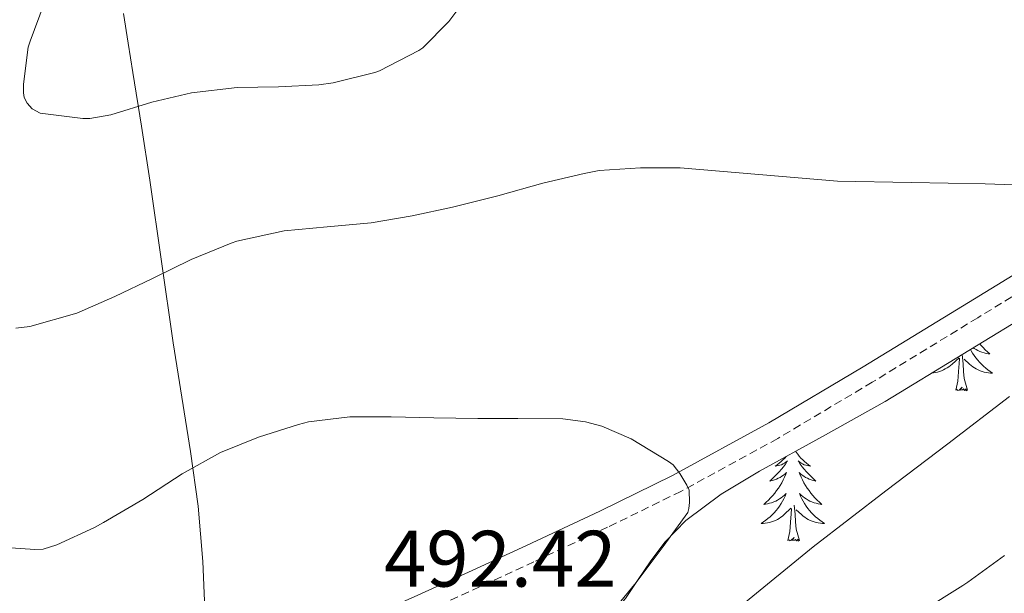
# Model space of a CAD drawing. Units: metres. Extents: x 558996 to 563477, y 4707469 to 4710478.
# Drawn here: x 561834 to 561958, y 4709350 to 4709422 of the extents above; entities that cross this region are included whole.
import ezdxf
from ezdxf.enums import TextEntityAlignment as Align

# ---------------------------------------------------------------- set-up
doc = ezdxf.new("R2010")
doc.units = ezdxf.units.M
doc.header["$MEASUREMENT"] = 0
doc.linetypes.add('TRAZOSX2', pattern=[1.5, 1, -0.5])
for name, color, linetype, lineweight in [('Level 21', 19, 'Continuous', 0), ('Level 35', 92, 'Continuous', 0), ('Level 36', 19, 'Continuous', 40), ('Level 41', 19, 'Continuous', 0), ('Level 44', 1, 'Continuous', 0), ('Level 5', 36, 'Continuous', 0)]:
    doc.layers.add(name, color=color, linetype=linetype, lineweight=lineweight)
doc.styles.add('Arial', font='ARIAL.TTF', dxfattribs={"height": 0.2})

msp = doc.modelspace()

# ---------------------------------------------------------------- linework, layer by layer
at = {"layer": 'Level 21', "color": 19, "linetype": 'Continuous', "lineweight": 0}
msp.add_polyline3d([(562015.64, 4709425.47, 480.88), (562004.87, 4709418.12, 482.19), (561994.12, 4709410.82, 483.43), (561980.48, 4709402.52, 484.61), (561966.56, 4709394.51, 485.72), (561953.32, 4709386.4, 486.97), (561940.11, 4709378.32, 488.26), (561928.29, 4709371.29, 489.51), (561916.22, 4709364.7, 490.74), (561907.11, 4709360.23, 491.08), (561897.89, 4709355.93, 491.28), (561891.08, 4709352.78, 491.84), (561884.27, 4709349.67, 492.37), (561874.99, 4709345.56, 492.62), (561865.68, 4709341.4, 492.92), (561856.55, 4709336.9, 493.49), (561847.54, 4709332.24, 494.07), (561838.66, 4709327.66, 494.59), (561829.83, 4709322.86, 495.12)], dxfattribs=at)
at = {"layer": 'Level 21', "color": 19, "linetype": 'TRAZOSX2', "lineweight": 0}
msp.add_polyline3d([(562016.91, 4709423.61, 480.88), (562006.14, 4709416.26, 482.19), (561995.34, 4709408.92, 483.43), (561981.63, 4709400.58, 484.61), (561967.71, 4709392.57, 485.72), (561954.49, 4709384.48, 486.97), (561941.27, 4709376.4, 488.26), (561929.4, 4709369.33, 489.51), (561917.26, 4709362.7, 490.74), (561908.08, 4709358.2, 491.08), (561898.84, 4709353.88, 491.28), (561892.02, 4709350.74, 491.84), (561885.19, 4709347.61, 492.37), (561875.9, 4709343.51, 492.62), (561866.63, 4709339.36, 492.92), (561857.56, 4709334.89, 493.49), (561848.57, 4709330.24, 494.07), (561839.71, 4709325.67, 494.59), (561830.95, 4709320.91, 495.12)], dxfattribs=at)
at = {"layer": 'Level 35', "color": 92, "linetype": 'Continuous', "lineweight": 0, "ltscale": 0.5}
msp.add_polyline3d([(561879.51, 4709337.68, 492.5), (561882.72, 4709340.42, 492.33), (561886.1, 4709342.96, 492.16), (561889.53, 4709345.02, 492.07), (561893.18, 4709346.75, 491.94), (561896.13, 4709347.67, 491.75), (561899.06, 4709348.01, 491.54), (561900.31, 4709347.67, 491.44), (561903.98, 4709345.63, 491.14), (561905.7, 4709345.81, 490.92), (561907.42, 4709346.56, 490.69), (561909.03, 4709347.81, 490.54), (561910.31, 4709349.28, 490.4), (561911.07, 4709350.4, 490.31), (561911.82, 4709351.52, 490.23), (561913.5, 4709353.97, 490.2), (561915.3, 4709356.36, 490.21), (561917.88, 4709359.04, 490.11), (561922.33, 4709362.37, 489.91), (561927.1, 4709365.24, 489.56), (561935.01, 4709369.58, 488.75), (561942.87, 4709373.98, 487.89), (561952.6, 4709379.92, 486.74), (561962.35, 4709385.85, 485.6)], dxfattribs=at)
at = {"layer": 'Level 36', "color": 92, "linetype": 'Continuous', "lineweight": 0}
for points in [[(561847.38, 4709422.65, 480.31), (561847.97, 4709418.92, 480.37), (561848.55, 4709415.23, 480.52), (561849.62, 4709408.5, 482.16), (561850.66, 4709401.74, 483.96), (561852.14, 4709391.54, 485.31), (561853.58, 4709381.34, 486.69), (561855.78, 4709367.69, 489.97), (561856.74, 4709360.86, 491.58), (561857.3, 4709353.9, 492.52), (561857.64, 4709345.95, 493), (561857.98, 4709337.99, 493.48), (561857.84, 4709337.53, 493.61)], [(561954.74, 4709381.22, 0.01), (561954.89, 4709381.04, 0.01), (561955.15, 4709380.75, 0.01), (561955.43, 4709380.47, 0.01), (561955.71, 4709380.2, 0.01), (561956.01, 4709379.94, 0.01), (561955.81, 4709379.96, 0.01), (561955.55, 4709380.01, 0.01), (561955.28, 4709380.07, 0.01), (561955.02, 4709380.15, 0.01), (561954.77, 4709380.25, 0.01), (561954.52, 4709380.35, 0.01), (561954.28, 4709380.48, 0.01), (561954.05, 4709380.62, 0.01), (561953.9, 4709380.71, 0.01)], [(561953.57, 4709380.51, 0.01), (561953.67, 4709380.33, 0.01), (561953.85, 4709380.03, 0.01), (561954.05, 4709379.73, 0.01), (561954.26, 4709379.44, 0.01), (561954.48, 4709379.16, 0.01), (561954.72, 4709378.9, 0.01), (561954.96, 4709378.64, 0.01), (561955.22, 4709378.39, 0.01), (561955.49, 4709378.16, 0.01), (561955.77, 4709377.94, 0.01), (561956.06, 4709377.73, 0.01), (561956.35, 4709377.54, 0.01), (561956.08, 4709377.54, 0.01), (561955.82, 4709377.57, 0.01), (561955.56, 4709377.61, 0.01), (561955.3, 4709377.67, 0.01), (561955.04, 4709377.74, 0.01), (561954.8, 4709377.83, 0.01), (561954.55, 4709377.93, 0.01), (561954.31, 4709378.05, 0.01), (561954.08, 4709378.18, 0.01), (561953.86, 4709378.32, 0.01), (561953.65, 4709378.48, 0.01), (561953.44, 4709378.65, 0.01), (561952.79, 4709379.27, 0.01)], [(561948.72, 4709377.55, 0.01), (561948.92, 4709377.57, 0.01), (561949.18, 4709377.61, 0.01), (561949.44, 4709377.67, 0.01), (561949.69, 4709377.74, 0.01), (561949.94, 4709377.83, 0.01), (561950.19, 4709377.93, 0.01), (561950.42, 4709378.05, 0.01), (561950.66, 4709378.18, 0.01), (561950.88, 4709378.32, 0.01), (561951.09, 4709378.48, 0.01), (561951.29, 4709378.65, 0.01), (561952.14, 4709379.45, 0.01)], [(561951.75, 4709375.4, 0.01), (561952, 4709376.52, 0.01), (561952.11, 4709378.26, 0.01), (561952.16, 4709378.69, 0.01), (561952.22, 4709379.42, 0.01)], [(561953.22, 4709375.4, 0.01), (561952.79, 4709376.84, 0.01), (561952.7, 4709377.74, 0.01), (561952.65, 4709378.69, 0.01), (561952.55, 4709379.86, 0.01)], [(561953.22, 4709375.4, 0.01), (561953.04, 4709375.33, 0.01), (561953.03, 4709375.57, 0.01), (561952.84, 4709375.35, 0.01), (561952.72, 4709375.55, 0.01), (561952.59, 4709375.44, 0.01), (561952.32, 4709375.39, 0.01), (561952.52, 4709375.78, 0.01), (561952.14, 4709375.4, 0.01), (561951.95, 4709375.35, 0.01), (561951.91, 4709375.51, 0.01), (561951.75, 4709375.4, 0.01)], [(561931.66, 4709367.74, 0.01), (561931.73, 4709367.62, 0.01), (561931.92, 4709367.37, 0.01), (561932.11, 4709367.12, 0.01), (561932.32, 4709366.88, 0.01), (561932.54, 4709366.66, 0.01), (561932.77, 4709366.44, 0.01), (561933.01, 4709366.24, 0.01), (561933.26, 4709366.04, 0.01), (561933.52, 4709365.87, 0.01), (561933.32, 4709365.89, 0.01), (561933.12, 4709365.93, 0.01), (561932.92, 4709365.98, 0.01), (561932.72, 4709366.05, 0.01), (561932.53, 4709366.14, 0.01), (561932.35, 4709366.24, 0.01), (561932.18, 4709366.35, 0.01), (561931.97, 4709366.54, 0.01), (561932.01, 4709366.47, 0.01), (561932.24, 4709366.13, 0.01), (561932.49, 4709365.79, 0.01), (561932.74, 4709365.47, 0.01), (561933.01, 4709365.15, 0.01), (561933.29, 4709364.85, 0.01), (561933.58, 4709364.55, 0.01), (561933.88, 4709364.27, 0.01), (561934.2, 4709364, 0.01), (561934.07, 4709364.02, 0.01), (561933.83, 4709364.08, 0.01), (561933.59, 4709364.15, 0.01), (561933.35, 4709364.24, 0.01), (561933.12, 4709364.34, 0.01), (561932.9, 4709364.46, 0.01), (561932.68, 4709364.59, 0.01), (561932.47, 4709364.74, 0.01), (561932.28, 4709364.89, 0.01), (561932.09, 4709365.06, 0.01), (561932.18, 4709364.84, 0.01), (561932.33, 4709364.48, 0.01), (561932.5, 4709364.13, 0.01), (561932.69, 4709363.78, 0.01), (561932.89, 4709363.44, 0.01), (561933.1, 4709363.11, 0.01), (561933.33, 4709362.79, 0.01), (561933.57, 4709362.48, 0.01), (561933.82, 4709362.17, 0.01), (561934.08, 4709361.88, 0.01), (561934.36, 4709361.6, 0.01), (561934.64, 4709361.33, 0.01), (561934.94, 4709361.07, 0.01), (561934.74, 4709361.1, 0.01), (561934.48, 4709361.14, 0.01), (561934.22, 4709361.21, 0.01), (561933.96, 4709361.28, 0.01), (561933.7, 4709361.38, 0.01), (561933.45, 4709361.49, 0.01), (561933.21, 4709361.61, 0.01), (561932.98, 4709361.75, 0.01), (561932.75, 4709361.9, 0.01), (561932.54, 4709362.06, 0.01), (561932.33, 4709362.24, 0.01), (561932.14, 4709362.43, 0.01), (561932.28, 4709362.1, 0.01), (561932.43, 4709361.78, 0.01), (561932.6, 4709361.46, 0.01)], [(561930.46, 4709367.09, 0.01), (561930.28, 4709366.88, 0.01), (561930.06, 4709366.66, 0.01), (561929.83, 4709366.44, 0.01), (561929.59, 4709366.24, 0.01), (561929.34, 4709366.04, 0.01), (561929.08, 4709365.87, 0.01), (561929.28, 4709365.89, 0.01), (561929.48, 4709365.93, 0.01), (561929.68, 4709365.98, 0.01), (561929.88, 4709366.05, 0.01), (561930.07, 4709366.14, 0.01), (561930.25, 4709366.24, 0.01), (561930.42, 4709366.35, 0.01), (561930.63, 4709366.54, 0.01), (561930.59, 4709366.47, 0.01), (561930.36, 4709366.13, 0.01), (561930.11, 4709365.79, 0.01), (561929.86, 4709365.47, 0.01), (561929.59, 4709365.15, 0.01), (561929.31, 4709364.85, 0.01), (561929.02, 4709364.55, 0.01), (561928.72, 4709364.27, 0.01), (561928.4, 4709364, 0.01), (561928.53, 4709364.02, 0.01), (561928.77, 4709364.08, 0.01), (561929.01, 4709364.15, 0.01), (561929.25, 4709364.24, 0.01), (561929.48, 4709364.34, 0.01), (561929.7, 4709364.46, 0.01), (561929.92, 4709364.59, 0.01), (561930.13, 4709364.74, 0.01), (561930.32, 4709364.89, 0.01), (561930.51, 4709365.06, 0.01), (561930.42, 4709364.84, 0.01), (561930.27, 4709364.48, 0.01), (561930.1, 4709364.13, 0.01), (561929.91, 4709363.78, 0.01), (561929.71, 4709363.44, 0.01), (561929.5, 4709363.11, 0.01), (561929.27, 4709362.79, 0.01), (561929.03, 4709362.48, 0.01), (561928.78, 4709362.17, 0.01), (561928.52, 4709361.88, 0.01), (561928.24, 4709361.6, 0.01), (561927.96, 4709361.33, 0.01), (561927.66, 4709361.07, 0.01), (561927.86, 4709361.1, 0.01), (561928.12, 4709361.14, 0.01), (561928.38, 4709361.21, 0.01), (561928.64, 4709361.28, 0.01), (561928.9, 4709361.38, 0.01), (561929.15, 4709361.49, 0.01), (561929.39, 4709361.61, 0.01), (561929.62, 4709361.75, 0.01), (561929.85, 4709361.9, 0.01), (561930.06, 4709362.06, 0.01), (561930.27, 4709362.24, 0.01), (561930.46, 4709362.43, 0.01), (561930.32, 4709362.1, 0.01), (561930.17, 4709361.78, 0.01), (561930, 4709361.46, 0.01), (561929.82, 4709361.16, 0.01), (561929.62, 4709360.86, 0.01), (561929.41, 4709360.57, 0.01)], [(561932.6, 4709361.46, 0.01), (561932.78, 4709361.16, 0.01), (561932.98, 4709360.86, 0.01), (561933.19, 4709360.57, 0.01), (561933.41, 4709360.3, 0.01), (561933.65, 4709360.03, 0.01), (561933.9, 4709359.77, 0.01), (561934.15, 4709359.52, 0.01), (561934.42, 4709359.29, 0.01), (561934.7, 4709359.07, 0.01), (561934.99, 4709358.86, 0.01), (561935.28, 4709358.67, 0.01), (561935.02, 4709358.68, 0.01), (561934.75, 4709358.7, 0.01), (561934.49, 4709358.74, 0.01), (561934.23, 4709358.8, 0.01), (561933.98, 4709358.87, 0.01), (561933.73, 4709358.96, 0.01), (561933.48, 4709359.06, 0.01), (561933.24, 4709359.18, 0.01), (561933.01, 4709359.31, 0.01), (561932.79, 4709359.46, 0.01), (561932.58, 4709359.61, 0.01), (561932.38, 4709359.78, 0.01), (561931.72, 4709360.4, 0.01)], [(561929.41, 4709360.57, 0.01), (561929.19, 4709360.3, 0.01), (561928.95, 4709360.03, 0.01), (561928.7, 4709359.77, 0.01), (561928.45, 4709359.52, 0.01), (561928.18, 4709359.29, 0.01), (561927.9, 4709359.07, 0.01), (561927.61, 4709358.86, 0.01), (561927.32, 4709358.67, 0.01), (561927.58, 4709358.68, 0.01), (561927.85, 4709358.7, 0.01), (561928.11, 4709358.74, 0.01), (561928.37, 4709358.8, 0.01), (561928.62, 4709358.87, 0.01), (561928.87, 4709358.96, 0.01), (561929.12, 4709359.06, 0.01), (561929.36, 4709359.18, 0.01), (561929.59, 4709359.31, 0.01), (561929.81, 4709359.46, 0.01), (561930.02, 4709359.61, 0.01), (561930.22, 4709359.78, 0.01), (561931.07, 4709360.58, 0.01)], [(561930.68, 4709356.53, 0.01), (561930.93, 4709357.65, 0.01), (561931.04, 4709359.39, 0.01), (561931.09, 4709359.83, 0.01), (561931.15, 4709360.55, 0.01)], [(561932.15, 4709356.53, 0.01), (561931.72, 4709357.97, 0.01), (561931.63, 4709358.88, 0.01), (561931.58, 4709359.83, 0.01), (561931.48, 4709360.99, 0.01)], [(561932.15, 4709356.53, 0.01), (561931.98, 4709356.46, 0.01), (561931.96, 4709356.7, 0.01), (561931.77, 4709356.48, 0.01), (561931.65, 4709356.68, 0.01), (561931.53, 4709356.58, 0.01), (561931.26, 4709356.52, 0.01), (561931.45, 4709356.92, 0.01), (561931.07, 4709356.54, 0.01), (561930.88, 4709356.48, 0.01), (561930.84, 4709356.64, 0.01), (561930.68, 4709356.53, 0.01)]]:
    msp.add_polyline3d(points, dxfattribs=at)
at = {"layer": 'Level 5', "color": 36, "linetype": 'Continuous', "lineweight": 0}
for points in [[(561837.43, 4709423.9, 480.01), (561835.66, 4709419.16, 480.01), (561835.4, 4709418.41, 480.01), (561834.81, 4709413.77, 480.01), (561834.81, 4709412.68, 480.01), (561834.92, 4709412.09, 480.01), (561835.27, 4709411.39, 480.01), (561835.93, 4709410.67, 480.01), (561836.92, 4709410.12, 480.01), (561842.28, 4709409.48, 480.01), (561843.15, 4709409.48, 480.01), (561845.79, 4709409.93, 480.01), (561850.91, 4709411.53, 480.01), (561855.88, 4709412.7, 480.01), (561861.61, 4709413.36, 480.01), (561866.81, 4709413.45, 480.01), (561871.85, 4709413.69, 480.01), (561873.67, 4709413.92, 480.01), (561878.89, 4709415.24, 480.01), (561879.48, 4709415.45, 480.01), (561884.39, 4709418, 480.01), (561884.91, 4709418.33, 480.01), (561888.15, 4709421.63, 480.01), (561889.27, 4709423.13, 480.01)], [(561833.87, 4709383.15, 485.01), (561835.63, 4709383.39, 485.01), (561841.53, 4709385.07, 485.01), (561846.27, 4709387.16, 485.01), (561850.99, 4709389.4, 485.01), (561855.87, 4709391.8, 485.01), (561860.87, 4709393.84, 485.01), (561861.59, 4709394.09, 485.01), (561867.51, 4709395.39, 485.01), (561872.89, 4709395.87, 485.01), (561878.44, 4709396.4, 485.01), (561883.58, 4709397.26, 485.01), (561888.63, 4709398.36, 485.01), (561894.3, 4709399.76, 485.01), (561899.96, 4709401.36, 485.01), (561905.13, 4709402.57, 485.01), (561907.03, 4709402.94, 485.01), (561912.19, 4709403.28, 485.01), (561917.19, 4709403.28, 485.01), (561936.92, 4709401.6, 485.01), (561946.16, 4709401.44, 485.01), (561955.4, 4709401.28, 485.01), (561961.43, 4709401.06, 485.01)], [(561958.49, 4709374.6, 485.01), (561950.74, 4709368.67, 485.01), (561942.97, 4709362.78, 485.01), (561933.85, 4709355.73, 485.01), (561924.9, 4709348.44, 485.01), (561917.56, 4709341.56, 485.01), (561910.34, 4709334.54, 485.01), (561900.23, 4709325.48, 485.01), (561890.25, 4709316.27, 485.01), (561883.02, 4709309.05, 485.01), (561875.82, 4709301.8, 485.01), (561870.22, 4709296.26, 485.01), (561864.62, 4709290.73, 485.01), (561858.26, 4709284.4, 485.01), (561851.5, 4709278.52, 485.01), (561843.54, 4709273.47, 485.01), (561835.42, 4709268.72, 485.01), (561825.91, 4709262.64, 485.01)], [(561830.78, 4709355.79, 490.01), (561836.26, 4709355.4, 490.01), (561837.29, 4709355.45, 490.01), (561839, 4709355.98, 490.01), (561843.74, 4709358.17, 490.01), (561844.84, 4709358.78, 490.01), (561849.8, 4709361.68, 490.01), (561854.71, 4709364.92, 490.01), (561859.53, 4709367.58, 490.01), (561864.28, 4709369.52, 490.01), (561869.3, 4709371.1, 490.01), (561870.55, 4709371.42, 490.01), (561875.75, 4709372.06, 490.01), (561880.92, 4709372.06, 490.01), (561886.26, 4709371.92, 490.01), (561891.8, 4709371.85, 490.01), (561896.81, 4709371.82, 490.01), (561902.44, 4709371.79, 490.01), (561905.3, 4709371.44, 490.01), (561907.35, 4709370.89, 490.01), (561911.03, 4709369.31, 490.01), (561915.7, 4709366.46, 490.01), (561916.3, 4709366.01, 490.01), (561917.14, 4709364.96, 490.01), (561918.02, 4709363.48, 490.01), (561918.3, 4709362.86, 490.01), (561918.33, 4709361.32, 490.01), (561918.25, 4709360.57, 490.01), (561918.12, 4709360.06, 490.01), (561915.03, 4709355.79, 490.01), (561911.66, 4709351.28, 490.01), (561908.17, 4709347.07, 490.01)], [(561957.85, 4709354.65, 480.01), (561953.26, 4709351.31, 480.01), (561952.62, 4709350.89, 480.01), (561947.46, 4709347.68, 480.01)]]:
    msp.add_polyline3d(points, dxfattribs=at)

# ---------------------------------------------------------------- texts
at = {"layer": 'Level 41', "color": 19, "linetype": 'Continuous', "lineweight": 0, "style": 'Arial'}
msp.add_text('492.42', height=7, dxfattribs=at).set_placement((561880.03, 4709348.57, 492.43), align=Align.BOTTOM_LEFT)
at = {"layer": 'Level 44', "color": 19, "linetype": 'Continuous', "lineweight": 0, "style": 'Arial'}
msp.add_text('Camino de Larrad', height=9, rotation=27.3092, dxfattribs=at).set_placement((561973.99, 4709337.22, 471.98), align=Align.BOTTOM_CENTER)

doc.saveas('drawing.dxf')
